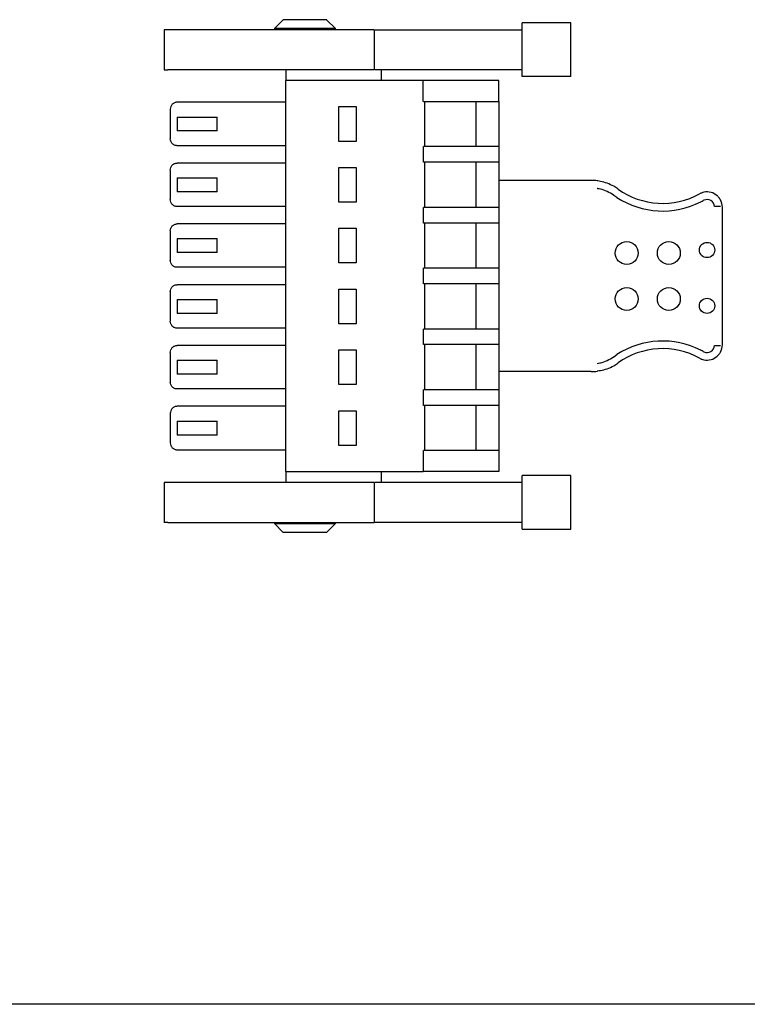
# Model space of a CAD drawing. Units: millimetres. Extents: x 5 to 415, y 5 to 293.
# Drawn here: x 99 to 120, y 195 to 223 of the extents above; entities that cross this region are included whole.
import ezdxf

# ---------------------------------------------------------------- set-up
doc = ezdxf.new("R2010")
doc.units = ezdxf.units.MM
doc.layers.add('DIM', color=7, linetype='Continuous')

msp = doc.modelspace()

# ---------------------------------------------------------------- linework, layer by layer
at = {"color": 7, "linetype": 'Continuous', "lineweight": 25}
for p, q in [((106.683, 222.977), (106.432, 222.727)), ((108.182, 222.727), (107.931, 222.977)), ((103.257, 222.69), (103.257, 221.538)), ((106.432, 222.727), (106.432, 222.688)), ((108.182, 222.727), (106.432, 222.727)), ((108.182, 222.688), (108.182, 222.727)), ((109.307, 221.538), (109.307, 222.69)), ((113.557, 221.339), (113.557, 222.889)), ((114.957, 221.338), (114.957, 222.891)), ((106.757, 221.539), (106.757, 221.227)), ((109.507, 221.227), (109.507, 221.539)), ((106.757, 209.977), (106.757, 221.227)), ((110.711, 221.227), (106.757, 221.227)), ((110.711, 220.627), (110.711, 221.227)), ((112.675, 221.227), (110.711, 221.227)), ((112.882, 221.227), (112.675, 221.227)), ((112.882, 220.627), (112.882, 221.227)), ((106.757, 220.602), (103.632, 220.602)), ((108.282, 220.477), (108.782, 220.477)), ((108.282, 219.477), (108.282, 220.477)), ((108.782, 220.477), (108.782, 219.477)), ((110.716, 220.627), (112.675, 220.627)), ((110.757, 219.327), (110.757, 220.627)), ((112.232, 219.327), (112.232, 220.627)), ((112.882, 220.627), (112.882, 219.327)), ((103.432, 220.402), (103.432, 219.552)), ((103.632, 220.177), (104.782, 220.177)), ((103.632, 220.077), (103.632, 219.877)), ((104.782, 219.877), (104.782, 220.077)), ((104.782, 219.777), (103.632, 219.777)), ((106.757, 219.352), (103.632, 219.352)), ((108.782, 219.477), (108.282, 219.477)), ((110.711, 219.327), (110.711, 218.877)), ((112.675, 219.327), (110.716, 219.327)), ((112.882, 219.327), (112.882, 218.877)), ((106.757, 218.852), (103.632, 218.852)), ((108.282, 218.727), (108.782, 218.727)), ((108.282, 217.727), (108.282, 218.727)), ((108.782, 218.727), (108.782, 217.727)), ((112.675, 218.877), (110.716, 218.877)), ((110.757, 217.577), (110.757, 218.877)), ((112.232, 217.577), (112.232, 218.877)), ((112.882, 218.877), (112.882, 217.577)), ((103.432, 218.652), (103.432, 217.802)), ((103.632, 218.427), (104.782, 218.427)), ((103.632, 218.327), (103.632, 218.127)), ((104.782, 218.127), (104.782, 218.327)), ((115.544, 218.352), (112.882, 218.352)), ((116.283, 218.125), (116.19, 218.183)), ((104.782, 218.027), (103.632, 218.027)), ((116.19, 217.922), (116.186, 217.925)), ((116.283, 217.859), (116.19, 217.922)), ((106.757, 217.602), (103.632, 217.602)), ((108.782, 217.727), (108.282, 217.727)), ((118.785, 217.783), (118.768, 217.774)), ((119.169, 217.602), (119.094, 217.602)), ((119.261, 217.602), (119.169, 217.602)), ((110.711, 217.577), (110.711, 217.127)), ((112.675, 217.577), (110.716, 217.577)), ((112.882, 217.577), (112.882, 217.127)), ((119.315, 213.622), (119.315, 217.582)), ((106.757, 217.102), (103.632, 217.102)), ((112.675, 217.127), (110.716, 217.127)), ((110.757, 215.827), (110.757, 217.127)), ((112.232, 215.827), (112.232, 217.127)), ((112.882, 217.127), (112.882, 215.827)), ((103.432, 216.902), (103.432, 216.052)), ((108.282, 216.977), (108.782, 216.977)), ((108.282, 215.977), (108.282, 216.977)), ((108.782, 216.977), (108.782, 215.977)), ((103.632, 216.677), (104.782, 216.677)), ((103.632, 216.577), (103.632, 216.377)), ((104.782, 216.377), (104.782, 216.577)), ((104.782, 216.277), (103.632, 216.277)), ((108.782, 215.977), (108.282, 215.977)), ((106.757, 215.852), (103.632, 215.852)), ((110.711, 215.827), (110.711, 215.377)), ((112.675, 215.827), (110.716, 215.827)), ((112.882, 215.827), (112.882, 215.377)), ((106.757, 215.352), (103.632, 215.352)), ((112.675, 215.377), (110.716, 215.377)), ((110.757, 214.077), (110.757, 215.377)), ((112.232, 214.077), (112.232, 215.377)), ((112.882, 215.377), (112.882, 214.077)), ((103.432, 215.152), (103.432, 214.302)), ((108.282, 215.227), (108.782, 215.227)), ((108.282, 214.227), (108.282, 215.227)), ((108.782, 215.227), (108.782, 214.227)), ((103.632, 214.927), (104.782, 214.927)), ((103.632, 214.827), (103.632, 214.627)), ((104.782, 214.627), (104.782, 214.827)), ((104.782, 214.527), (103.632, 214.527)), ((108.782, 214.227), (108.282, 214.227)), ((106.757, 214.102), (103.632, 214.102)), ((110.711, 214.077), (110.711, 213.627)), ((112.675, 214.077), (110.716, 214.077)), ((112.882, 214.077), (112.882, 213.627)), ((112.675, 213.627), (110.716, 213.627)), ((110.757, 212.327), (110.757, 213.627)), ((112.232, 212.327), (112.232, 213.627)), ((112.882, 213.627), (112.882, 212.327)), ((103.432, 213.402), (103.432, 212.552)), ((106.757, 213.602), (103.632, 213.602)), ((108.282, 213.477), (108.782, 213.477)), ((108.282, 212.477), (108.282, 213.477)), ((108.782, 213.477), (108.782, 212.477)), ((116.19, 213.281), (116.283, 213.344)), ((118.768, 213.429), (118.785, 213.421)), ((119.094, 213.602), (119.169, 213.602)), ((119.169, 213.602), (119.261, 213.602)), ((103.632, 213.177), (104.782, 213.177)), ((103.632, 213.077), (103.632, 212.877)), ((104.782, 212.877), (104.782, 213.077)), ((116.186, 213.278), (116.19, 213.281)), ((116.19, 213.02), (116.283, 213.078)), ((104.782, 212.777), (103.632, 212.777)), ((115.544, 212.852), (112.882, 212.852)), ((106.757, 212.352), (103.632, 212.352)), ((108.782, 212.477), (108.282, 212.477)), ((110.711, 212.327), (110.711, 211.877)), ((112.675, 212.327), (110.716, 212.327)), ((112.882, 212.327), (112.882, 211.877)), ((103.432, 211.652), (103.432, 210.802)), ((106.757, 211.852), (103.632, 211.852)), ((108.282, 211.727), (108.782, 211.727)), ((108.282, 210.727), (108.282, 211.727)), ((108.782, 211.727), (108.782, 210.727)), ((112.675, 211.877), (110.716, 211.877)), ((110.757, 210.577), (110.757, 211.877)), ((112.232, 210.577), (112.232, 211.877)), ((112.882, 211.877), (112.882, 210.577)), ((103.632, 211.427), (104.782, 211.427)), ((103.632, 211.327), (103.632, 211.127)), ((104.782, 211.127), (104.782, 211.327)), ((104.782, 211.027), (103.632, 211.027)), ((103.632, 210.602), (106.757, 210.602)), ((108.782, 210.727), (108.282, 210.727)), ((110.711, 210.577), (110.711, 209.977)), ((112.675, 210.577), (110.716, 210.577)), ((112.882, 210.577), (112.882, 209.977)), ((106.757, 209.977), (110.711, 209.977)), ((106.757, 209.977), (106.757, 209.664)), ((109.507, 209.664), (109.507, 209.977)), ((112.675, 209.977), (110.711, 209.977)), ((103.257, 209.665), (103.257, 208.513)), ((109.307, 208.513), (109.307, 209.665)), ((113.557, 208.314), (113.557, 209.864)), ((114.957, 208.313), (114.957, 209.866)), ((106.432, 208.515), (106.432, 208.477)), ((106.432, 208.477), (106.683, 208.226)), ((106.432, 208.477), (108.182, 208.477)), ((107.931, 208.226), (108.182, 208.477)), ((108.182, 208.477), (108.182, 208.515))]:
    msp.add_line(p, q, dxfattribs=at)
for centre, radius in [((116.565, 216.262), 0.33), ((117.775, 216.262), 0.33), ((118.875, 216.35), 0.22), ((116.565, 214.942), 0.33), ((117.775, 214.942), 0.33), ((118.875, 214.744), 0.22)]:
    msp.add_circle(centre, radius, dxfattribs=at)
for centre, radius, start, end in [((115.544, 217.032), 1.32, 82.6204, 90), ((115.544, 217.032), 1.32, 60.704, 78.5286), ((115.544, 217.032), 1.1, 54.3409, 76.1929), ((115.544, 217.032), 1.32, 54.3409, 55.9609), ((117.596, 219.892), 2.2, 234.3409, 298.955), ((118.875, 217.582), 0.44, 114.4887, 118.955), ((118.875, 217.582), 0.44, 48.0775, 101.7244), ((117.596, 219.892), 2.42, 237.1378, 296.9214), ((118.875, 217.582), 0.22, 5.2159, 113.9795), ((118.875, 217.582), 0.44, 0, 28.4258), ((117.596, 211.312), 2.42, 63.0786, 122.8622), ((118.875, 213.622), 0.44, 331.5742, 0), ((117.596, 211.312), 2.2, 61.045, 125.6591), ((118.875, 213.622), 0.22, 246.0205, 354.7841), ((115.544, 214.172), 1.1, 283.8071, 305.6591), ((115.544, 214.172), 1.32, 304.0391, 305.6591), ((118.875, 213.622), 0.44, 241.045, 245.5113), ((118.875, 213.622), 0.44, 258.2756, 311.9225), ((115.544, 214.172), 1.32, 270, 277.3796), ((115.544, 214.172), 1.32, 281.4714, 299.296)]:
    msp.add_arc(centre, radius, start, end, dxfattribs=at)
for points in [[(107.932, 222.977), (107.93, 222.977), (107.925, 222.977), (107.888, 222.977), (107.83, 222.977), (107.752, 222.977), (107.656, 222.977), (107.548, 222.977), (107.43, 222.977), (107.307, 222.977), (107.184, 222.977), (107.066, 222.977), (106.957, 222.977), (106.862, 222.977), (106.784, 222.977), (106.726, 222.977), (106.689, 222.977), (106.684, 222.977), (106.682, 222.977)], [(109.043, 222.689), (108.814, 222.689), (108.355, 222.689), (107.646, 222.689), (106.927, 222.689), (106.203, 222.689), (105.478, 222.689), (104.759, 222.689), (104.048, 222.689), (103.588, 222.689), (103.357, 222.689)], [(114.957, 222.889), (114.952, 222.889), (114.941, 222.889), (114.858, 222.889), (114.729, 222.889), (114.553, 222.889), (114.34, 222.889), (114.096, 222.889), (113.832, 222.889), (113.648, 222.889), (113.557, 222.889)], [(109.043, 221.539), (108.814, 221.539), (108.355, 221.539), (107.646, 221.539), (106.927, 221.539), (106.203, 221.539), (105.478, 221.539), (104.759, 221.539), (104.048, 221.539), (103.588, 221.539), (103.357, 221.539)], [(114.957, 221.339), (114.952, 221.339), (114.941, 221.339), (114.858, 221.339), (114.729, 221.339), (114.553, 221.339), (114.34, 221.339), (114.096, 221.339), (113.832, 221.339), (113.648, 221.339), (113.557, 221.339)], [(112.675, 220.627), (112.703, 220.627), (112.76, 220.627), (112.827, 220.627), (112.873, 220.627), (112.879, 220.627), (112.882, 220.627)], [(103.632, 220.177), (103.632, 220.175), (103.632, 220.172), (103.632, 220.149), (103.632, 220.116), (103.632, 220.09), (103.632, 220.077)], [(104.782, 220.077), (104.782, 220.09), (104.782, 220.116), (104.782, 220.149), (104.782, 220.172), (104.782, 220.175), (104.782, 220.177)], [(103.632, 219.877), (103.632, 219.863), (103.632, 219.837), (103.632, 219.804), (103.632, 219.781), (103.632, 219.778), (103.632, 219.777)], [(104.782, 219.777), (104.782, 219.778), (104.782, 219.781), (104.782, 219.804), (104.782, 219.837), (104.782, 219.863), (104.782, 219.877)], [(112.882, 219.327), (112.879, 219.327), (112.873, 219.327), (112.827, 219.327), (112.76, 219.327), (112.703, 219.327), (112.675, 219.327)], [(112.882, 218.877), (112.879, 218.877), (112.873, 218.877), (112.827, 218.877), (112.76, 218.877), (112.703, 218.877), (112.675, 218.877)], [(103.632, 218.427), (103.632, 218.425), (103.632, 218.422), (103.632, 218.399), (103.632, 218.366), (103.632, 218.34), (103.632, 218.327)], [(104.782, 218.327), (104.782, 218.34), (104.782, 218.366), (104.782, 218.399), (104.782, 218.422), (104.782, 218.425), (104.782, 218.427)], [(103.632, 218.127), (103.632, 218.113), (103.632, 218.087), (103.632, 218.054), (103.632, 218.031), (103.632, 218.028), (103.632, 218.027)], [(104.782, 218.027), (104.782, 218.028), (104.782, 218.031), (104.782, 218.054), (104.782, 218.087), (104.782, 218.113), (104.782, 218.127)], [(112.882, 217.577), (112.879, 217.577), (112.873, 217.577), (112.827, 217.577), (112.76, 217.577), (112.703, 217.577), (112.675, 217.577)], [(112.882, 217.127), (112.879, 217.127), (112.873, 217.127), (112.827, 217.127), (112.76, 217.127), (112.703, 217.127), (112.675, 217.127)], [(103.632, 216.677), (103.632, 216.675), (103.632, 216.672), (103.632, 216.649), (103.632, 216.616), (103.632, 216.59), (103.632, 216.577)], [(104.782, 216.577), (104.782, 216.59), (104.782, 216.616), (104.782, 216.649), (104.782, 216.672), (104.782, 216.675), (104.782, 216.677)], [(103.632, 216.377), (103.632, 216.363), (103.632, 216.337), (103.632, 216.304), (103.632, 216.281), (103.632, 216.278), (103.632, 216.277)], [(104.782, 216.277), (104.782, 216.278), (104.782, 216.281), (104.782, 216.304), (104.782, 216.337), (104.782, 216.363), (104.782, 216.377)], [(112.882, 215.827), (112.879, 215.827), (112.873, 215.827), (112.827, 215.827), (112.76, 215.827), (112.703, 215.827), (112.675, 215.827)], [(112.882, 215.377), (112.879, 215.377), (112.873, 215.377), (112.827, 215.377), (112.76, 215.377), (112.703, 215.377), (112.675, 215.377)], [(103.632, 214.927), (103.632, 214.925), (103.632, 214.922), (103.632, 214.899), (103.632, 214.866), (103.632, 214.84), (103.632, 214.827)], [(104.782, 214.827), (104.782, 214.84), (104.782, 214.866), (104.782, 214.899), (104.782, 214.922), (104.782, 214.925), (104.782, 214.927)], [(103.632, 214.627), (103.632, 214.613), (103.632, 214.587), (103.632, 214.554), (103.632, 214.531), (103.632, 214.528), (103.632, 214.527)], [(104.782, 214.527), (104.782, 214.528), (104.782, 214.531), (104.782, 214.554), (104.782, 214.587), (104.782, 214.613), (104.782, 214.627)], [(112.882, 214.077), (112.879, 214.077), (112.873, 214.077), (112.827, 214.077), (112.76, 214.077), (112.703, 214.077), (112.675, 214.077)], [(112.882, 213.627), (112.879, 213.627), (112.873, 213.627), (112.827, 213.627), (112.76, 213.627), (112.703, 213.627), (112.675, 213.627)], [(103.632, 213.177), (103.632, 213.175), (103.632, 213.172), (103.632, 213.149), (103.632, 213.116), (103.632, 213.09), (103.632, 213.077)], [(104.782, 213.077), (104.782, 213.09), (104.782, 213.116), (104.782, 213.149), (104.782, 213.172), (104.782, 213.175), (104.782, 213.177)], [(103.632, 212.877), (103.632, 212.863), (103.632, 212.837), (103.632, 212.804), (103.632, 212.781), (103.632, 212.778), (103.632, 212.777)], [(104.782, 212.777), (104.782, 212.778), (104.782, 212.781), (104.782, 212.804), (104.782, 212.837), (104.782, 212.863), (104.782, 212.877)], [(112.882, 212.327), (112.879, 212.327), (112.873, 212.327), (112.827, 212.327), (112.76, 212.327), (112.703, 212.327), (112.675, 212.327)], [(112.882, 211.877), (112.879, 211.877), (112.873, 211.877), (112.827, 211.877), (112.76, 211.877), (112.703, 211.877), (112.675, 211.877)], [(103.632, 211.427), (103.632, 211.425), (103.632, 211.422), (103.632, 211.399), (103.632, 211.366), (103.632, 211.34), (103.632, 211.327)], [(104.782, 211.327), (104.782, 211.34), (104.782, 211.366), (104.782, 211.399), (104.782, 211.422), (104.782, 211.425), (104.782, 211.427)], [(103.632, 211.127), (103.632, 211.113), (103.632, 211.087), (103.632, 211.054), (103.632, 211.031), (103.632, 211.028), (103.632, 211.027)], [(104.782, 211.027), (104.782, 211.028), (104.782, 211.031), (104.782, 211.054), (104.782, 211.087), (104.782, 211.113), (104.782, 211.127)], [(112.882, 210.577), (112.879, 210.577), (112.873, 210.577), (112.827, 210.577), (112.76, 210.577), (112.703, 210.577), (112.675, 210.577)], [(112.882, 209.977), (112.879, 209.977), (112.873, 209.977), (112.827, 209.977), (112.76, 209.977), (112.703, 209.977), (112.675, 209.977)], [(109.043, 209.664), (108.814, 209.664), (108.355, 209.664), (107.646, 209.664), (106.927, 209.664), (106.203, 209.664), (105.478, 209.664), (104.759, 209.664), (104.048, 209.664), (103.588, 209.664), (103.357, 209.664)], [(114.957, 209.864), (114.952, 209.864), (114.941, 209.864), (114.858, 209.864), (114.729, 209.864), (114.553, 209.864), (114.34, 209.864), (114.096, 209.864), (113.832, 209.864), (113.648, 209.864), (113.557, 209.864)], [(103.357, 208.514), (103.588, 208.514), (104.048, 208.514), (104.759, 208.514), (105.478, 208.514), (106.203, 208.514), (106.927, 208.514), (107.646, 208.514), (108.355, 208.514), (108.814, 208.514), (109.043, 208.514)], [(113.557, 208.314), (113.648, 208.314), (113.832, 208.314), (114.096, 208.314), (114.34, 208.314), (114.553, 208.314), (114.729, 208.314), (114.858, 208.314), (114.941, 208.314), (114.952, 208.314), (114.957, 208.314)], [(106.682, 208.227), (106.684, 208.227), (106.689, 208.227), (106.726, 208.227), (106.784, 208.227), (106.862, 208.227), (106.957, 208.227), (107.066, 208.227), (107.184, 208.227), (107.307, 208.227), (107.43, 208.227), (107.548, 208.227), (107.656, 208.227), (107.752, 208.227), (107.83, 208.227), (107.888, 208.227), (107.925, 208.227), (107.93, 208.227), (107.932, 208.227)]]:
    msp.add_open_spline(points, degree=3, dxfattribs=at)
for points, knots in [([(103.357, 222.689), (103.341, 222.689), (103.309, 222.689), (103.275, 222.689), (103.257, 222.689), (103.259, 222.689), (103.259, 222.689)], [0, 0, 0, 0, 0.285315, 0.57063, 0.855945, 1, 1, 1, 1]), ([(109.301, 222.689), (109.302, 222.689), (109.305, 222.689), (109.258, 222.689), (109.17, 222.689), (109.085, 222.689), (109.043, 222.689)], [0, 0, 0, 0, 0.143801, 0.429201, 0.7146, 1, 1, 1, 1]), ([(109.317, 222.689), (109.432, 222.689), (109.754, 222.689), (110.296, 222.689), (110.939, 222.689), (111.59, 222.689), (112.245, 222.689), (112.902, 222.689), (113.339, 222.689), (113.557, 222.689)], [0, 0, 0, 0, 0.085438, 0.237865, 0.390292, 0.542719, 0.695146, 0.847573, 1, 1, 1, 1]), ([(103.259, 221.539), (103.259, 221.539), (103.257, 221.539), (103.275, 221.539), (103.309, 221.539), (103.341, 221.539), (103.357, 221.539)], [0, 0, 0, 0, 0.144055, 0.42937, 0.714685, 1, 1, 1, 1]), ([(109.301, 221.539), (109.302, 221.539), (109.305, 221.539), (109.258, 221.539), (109.17, 221.539), (109.085, 221.539), (109.043, 221.539)], [0, 0, 0, 0, 0.143801, 0.429201, 0.7146, 1, 1, 1, 1]), ([(113.557, 221.539), (113.339, 221.539), (112.902, 221.539), (112.245, 221.539), (111.59, 221.539), (110.939, 221.539), (110.296, 221.539), (109.754, 221.539), (109.432, 221.539), (109.317, 221.539)], [0, 0, 0, 0, 0.152427, 0.304854, 0.457281, 0.609708, 0.762135, 0.914562, 1, 1, 1, 1]), ([(103.632, 220.602), (103.619, 220.601), (103.593, 220.599), (103.555, 220.587), (103.52, 220.569), (103.477, 220.533), (103.44, 220.476), (103.434, 220.426), (103.432, 220.402)], [0, 0, 0, 0, 0.099241, 0.20484, 0.319768, 0.446343, 0.724051, 1, 1, 1, 1]), ([(103.632, 219.352), (103.619, 219.352), (103.593, 219.354), (103.555, 219.365), (103.52, 219.384), (103.477, 219.42), (103.44, 219.477), (103.434, 219.527), (103.432, 219.552)], [0, 0, 0, 0, 0.099241, 0.20484, 0.319768, 0.446343, 0.724051, 1, 1, 1, 1]), ([(103.432, 218.652), (103.434, 218.676), (103.44, 218.726), (103.477, 218.783), (103.52, 218.819), (103.555, 218.838), (103.593, 218.849), (103.619, 218.851), (103.632, 218.852)], [0, 0, 0, 0, 0.275948, 0.553655, 0.680234, 0.795164, 0.900762, 1, 1, 1, 1]), ([(115.807, 218.325), (115.783, 218.33), (115.753, 218.335), (115.721, 218.34), (115.714, 218.341)], [0, 0, 0, 0, 0.776229, 1, 1, 1, 1]), ([(115.807, 218.1), (115.783, 218.105), (115.753, 218.112), (115.721, 218.117), (115.714, 218.118)], [0, 0, 0, 0, 0.777768, 1, 1, 1, 1]), ([(118.785, 218.012), (118.767, 218.008), (118.736, 218.001), (118.705, 217.987), (118.692, 217.982)], [0, 0, 0, 0, 0.587225, 1, 1, 1, 1]), ([(119.261, 217.791), (119.261, 217.792), (119.243, 217.824), (119.213, 217.867), (119.178, 217.9), (119.169, 217.909)], [0, 0, 0, 0, 0.018447, 0.724028, 1, 1, 1, 1]), ([(103.632, 217.602), (103.619, 217.602), (103.593, 217.604), (103.555, 217.615), (103.52, 217.634), (103.477, 217.67), (103.44, 217.727), (103.434, 217.777), (103.432, 217.802)], [0, 0, 0, 0, 0.099241, 0.20484, 0.319768, 0.446343, 0.724051, 1, 1, 1, 1]), ([(118.692, 217.734), (118.695, 217.735), (118.721, 217.748), (118.746, 217.762), (118.768, 217.774)], [0, 0, 0, 0, 0.099276, 1, 1, 1, 1]), ([(103.432, 216.902), (103.434, 216.926), (103.44, 216.976), (103.477, 217.033), (103.52, 217.069), (103.555, 217.088), (103.593, 217.099), (103.619, 217.101), (103.632, 217.102)], [0, 0, 0, 0, 0.275948, 0.5536548, 0.6802344, 0.7951643, 0.9007617, 1, 1, 1, 1]), ([(103.632, 215.852), (103.619, 215.852), (103.593, 215.854), (103.555, 215.865), (103.52, 215.884), (103.477, 215.92), (103.44, 215.977), (103.434, 216.027), (103.432, 216.052)], [0, 0, 0, 0, 0.099241, 0.20484, 0.319768, 0.446343, 0.724051, 1, 1, 1, 1]), ([(103.432, 215.152), (103.434, 215.176), (103.44, 215.226), (103.477, 215.283), (103.52, 215.319), (103.555, 215.338), (103.593, 215.349), (103.619, 215.351), (103.632, 215.352)], [0, 0, 0, 0, 0.275948, 0.553655, 0.680234, 0.795164, 0.900762, 1, 1, 1, 1]), ([(103.632, 214.102), (103.619, 214.102), (103.593, 214.104), (103.555, 214.115), (103.52, 214.134), (103.477, 214.17), (103.44, 214.227), (103.434, 214.277), (103.432, 214.302)], [0, 0, 0, 0, 0.099241, 0.20484, 0.319768, 0.446343, 0.724051, 1, 1, 1, 1]), ([(103.432, 213.402), (103.434, 213.426), (103.44, 213.476), (103.477, 213.533), (103.52, 213.569), (103.555, 213.588), (103.593, 213.599), (103.619, 213.601), (103.632, 213.602)], [0, 0, 0, 0, 0.275948, 0.553655, 0.680234, 0.795164, 0.900762, 1, 1, 1, 1]), ([(118.768, 213.429), (118.749, 213.439), (118.724, 213.453), (118.698, 213.466), (118.692, 213.469)], [0, 0, 0, 0, 0.7599997, 1, 1, 1, 1]), ([(119.169, 213.294), (119.182, 213.307), (119.218, 213.341), (119.245, 213.385), (119.261, 213.412)], [0, 0, 0, 0, 0.386563, 1, 1, 1, 1]), ([(115.714, 213.085), (115.739, 213.089), (115.771, 213.095), (115.8, 213.102), (115.807, 213.103)], [0, 0, 0, 0, 0.7777483, 1, 1, 1, 1]), ([(118.692, 213.221), (118.704, 213.216), (118.735, 213.203), (118.766, 213.195), (118.785, 213.191)], [0, 0, 0, 0, 0.3899646, 1, 1, 1, 1]), ([(115.807, 212.878), (115.783, 212.873), (115.753, 212.868), (115.721, 212.863), (115.714, 212.863)], [0, 0, 0, 0, 0.776229, 1, 1, 1, 1]), ([(103.632, 212.352), (103.619, 212.352), (103.593, 212.354), (103.555, 212.365), (103.52, 212.384), (103.477, 212.42), (103.44, 212.477), (103.434, 212.527), (103.432, 212.552)], [0, 0, 0, 0, 0.099241, 0.20484, 0.319768, 0.446343, 0.724051, 1, 1, 1, 1]), ([(103.632, 211.852), (103.619, 211.851), (103.593, 211.849), (103.555, 211.837), (103.52, 211.819), (103.477, 211.783), (103.44, 211.726), (103.434, 211.676), (103.432, 211.652)], [0, 0, 0, 0, 0.099241, 0.20484, 0.319768, 0.446343, 0.724051, 1, 1, 1, 1]), ([(103.432, 210.802), (103.434, 210.777), (103.44, 210.727), (103.477, 210.67), (103.52, 210.634), (103.555, 210.616), (103.593, 210.604), (103.619, 210.602), (103.632, 210.602)], [0, 0, 0, 0, 0.2759486, 0.553656, 0.6802202, 0.7951452, 0.9007478, 1, 1, 1, 1]), ([(103.357, 209.664), (103.341, 209.664), (103.309, 209.664), (103.275, 209.664), (103.257, 209.664), (103.259, 209.664), (103.259, 209.664)], [0, 0, 0, 0, 0.285315, 0.57063, 0.855945, 1, 1, 1, 1]), ([(109.301, 209.664), (109.302, 209.664), (109.305, 209.664), (109.258, 209.664), (109.17, 209.664), (109.085, 209.664), (109.043, 209.664)], [0, 0, 0, 0, 0.143801, 0.429201, 0.7146, 1, 1, 1, 1]), ([(113.557, 209.664), (113.339, 209.664), (112.902, 209.664), (112.245, 209.664), (111.59, 209.664), (110.939, 209.664), (110.296, 209.664), (109.754, 209.664), (109.432, 209.664), (109.317, 209.664)], [0, 0, 0, 0, 0.152427, 0.304854, 0.457281, 0.609708, 0.762135, 0.914562, 1, 1, 1, 1]), ([(103.357, 208.514), (103.341, 208.514), (103.309, 208.514), (103.275, 208.514), (103.257, 208.514), (103.259, 208.514), (103.259, 208.514)], [0, 0, 0, 0, 0.285315, 0.57063, 0.855945, 1, 1, 1, 1]), ([(109.043, 208.514), (109.085, 208.514), (109.17, 208.514), (109.258, 208.514), (109.305, 208.514), (109.302, 208.514), (109.301, 208.514)], [0, 0, 0, 0, 0.2854, 0.570799, 0.856199, 1, 1, 1, 1]), ([(113.557, 208.514), (113.339, 208.514), (112.902, 208.514), (112.245, 208.514), (111.59, 208.514), (110.939, 208.514), (110.296, 208.514), (109.754, 208.514), (109.432, 208.514), (109.317, 208.514)], [0, 0, 0, 0, 0.152427, 0.304854, 0.457281, 0.609708, 0.762135, 0.914562, 1, 1, 1, 1])]:
    msp.add_open_spline(points, degree=3, knots=knots, dxfattribs=at)
at = {"layer": 'DIM', "color": 7}
msp.add_line((188.002, 194.646), (15.857, 194.646), dxfattribs=at)

doc.saveas('drawing.dxf')
